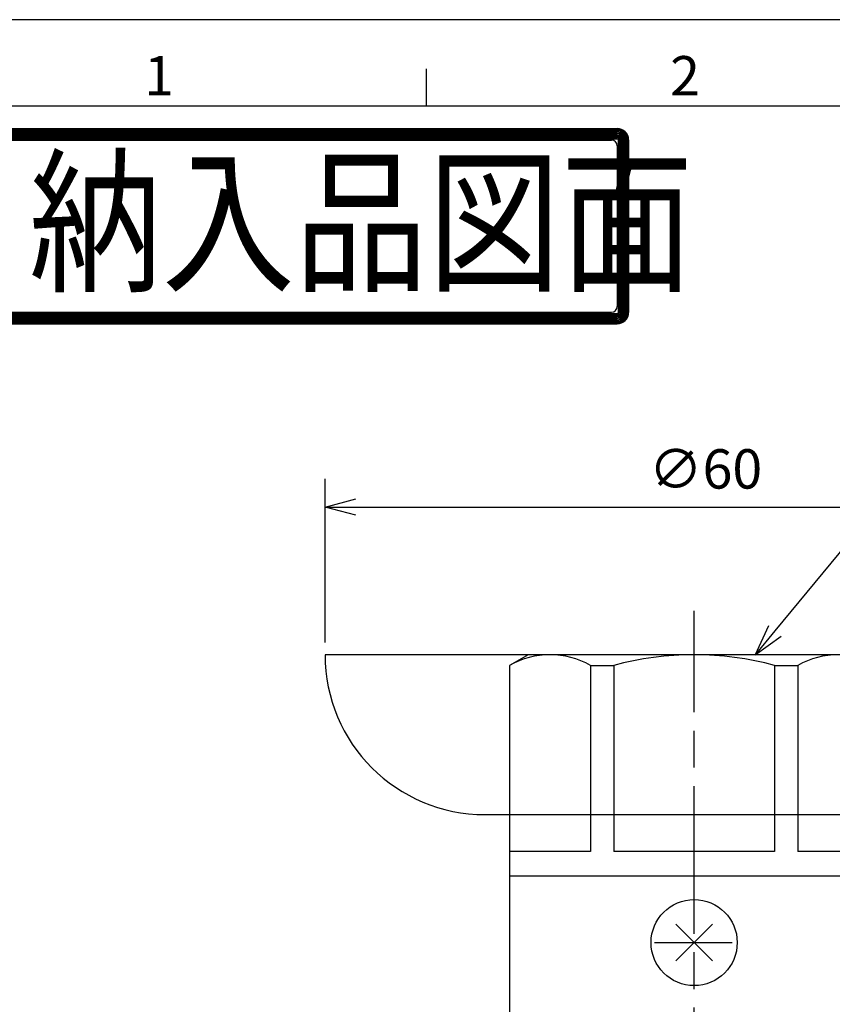
# Model space of a CAD drawing. Extents: x 0 to 470, y 0 to 302.
# Drawn here: x 36 to 102, y 217 to 297 of the extents above; entities that cross this region are included whole.
import ezdxf

# ---------------------------------------------------------------- set-up
doc = ezdxf.new("R2010")
doc.units = 0
doc.linetypes.add('AM_ISO08W050', pattern=[18, 12, -1.5, 3, -1.5])
doc.layers.get('0').update_dxf_attribs({"linetype": 'CONTINUOUS'})
doc.layers.get('DEFPOINTS').update_dxf_attribs({"linetype": 'CONTINUOUS'})
for name, color, linetype in [('AM_0', 7, 'CONTINUOUS'), ('AM_4', 3, 'CONTINUOUS'), ('AM_5', 3, 'CONTINUOUS'), ('AM_7', 4, 'AM_ISO08W050'), ('AM_BOR', 7, 'CONTINUOUS')]:
    doc.layers.add(name, color=color, linetype=linetype)
doc.styles.get("Standard").update_dxf_attribs({"font": 'isocp.shx', "bigfont": 'EXTFONT.SHX'})
doc.dimstyles.get("Standard").update_dxf_attribs({"dimtxt": 0.18, "dimasz": 0.18, "dimexe": 0.18, "dimexo": 0.0625, "dimgap": 0.09, "dimtad": 0, "dimtih": 1, "dimtoh": 1, "dimzin": 0, "dimcen": 0.09, "dimazin": 3, "dimtfac": 1, "dimtofl": 0, "dimtmove": 0, "dimatfit": 3})

# ---------------------------------------------------------------- blocks, each defined once
blk = doc.blocks.new('KY_A3_1')
at = {"layer": 'AM_BOR', "linetype": 'CONTINUOUS'}
blk.add_line((420, 297), (0, 297), dxfattribs=at)
at = {"layer": 'AM_BOR', "color": 5, "linetype": 'CONTINUOUS'}
for p, q in [((68.667, 290), (68.667, 293)), ((26, 290), (410, 290))]:
    blk.add_line(p, q, dxfattribs=at)
at = {"layer": 'AM_BOR', "color": 7, "linetype": 'CONTINUOUS'}
for p, q in [((32.82, 288.159), (84.156, 288.159)), ((32.82, 288.065), (84.156, 288.065)), ((32.82, 287.972), (84.156, 287.972)), ((32.82, 287.879), (84.156, 287.879)), ((32.82, 287.785), (84.156, 287.785)), ((32.82, 287.692), (84.156, 287.692)), ((32.82, 287.599), (84.156, 287.599)), ((32.82, 287.505), (84.156, 287.505)), ((32.82, 287.412), (84.156, 287.412)), ((32.82, 287.319), (84.156, 287.319)), ((33.293, 287.209), (83.69, 287.209)), ((84.157, 286.743), (84.157, 273.696)), ((84.249, 287.225), (84.249, 273.214)), ((84.343, 287.225), (84.343, 273.214)), ((84.436, 287.225), (84.436, 273.214)), ((84.529, 287.225), (84.529, 273.214)), ((84.623, 287.225), (84.623, 273.214)), ((84.716, 287.225), (84.716, 273.214)), ((84.809, 287.225), (84.809, 273.214)), ((84.903, 287.225), (84.903, 273.214)), ((84.996, 287.225), (84.996, 273.214)), ((85.089, 287.225), (85.089, 273.214)), ((32.82, 273.12), (84.156, 273.12)), ((32.82, 273.027), (84.156, 273.027)), ((32.82, 272.934), (84.156, 272.934)), ((33.293, 273.229), (83.69, 273.229)), ((32.82, 272.84), (84.156, 272.84)), ((32.82, 272.747), (84.156, 272.747)), ((32.82, 272.654), (84.156, 272.654)), ((32.82, 272.56), (84.156, 272.56)), ((32.82, 272.467), (84.156, 272.467)), ((32.82, 272.374), (84.156, 272.374)), ((32.82, 272.28), (84.156, 272.28))]:
    blk.add_line(p, q, dxfattribs=at)
for centre, radius, start, end in [((84.156, 287.225), 0.933, 0, 90), ((84.156, 287.225), 0.84, 0, 90), ((84.156, 287.225), 0.747, 0, 90), ((84.156, 287.225), 0.653, 0, 90), ((84.156, 287.225), 0.56, 0, 90), ((84.156, 287.225), 0.467, 0, 90), ((84.156, 287.225), 0.373, 0, 90), ((84.156, 287.225), 0.28, 0, 90), ((84.156, 287.225), 0.187, 0, 90), ((84.156, 287.225), 0.0933, 0, 90), ((83.69, 286.743), 0.467, 0, 90), ((83.69, 273.696), 0.467, 270, 0), ((84.156, 273.214), 0.933, 270, 0), ((84.156, 273.214), 0.84, 270, 0), ((84.156, 273.214), 0.747, 270, 0), ((84.156, 273.214), 0.653, 270, 0), ((84.156, 273.214), 0.56, 270, 0), ((84.156, 273.214), 0.467, 270, 0), ((84.156, 273.214), 0.373, 270, 0), ((84.156, 273.214), 0.28, 270, 0), ((84.156, 273.214), 0.187, 270, 0), ((84.156, 273.214), 0.0933, 270, 0)]:
    blk.add_arc(centre, radius, start, end, dxfattribs=at)
at = {"layer": 'AM_BOR', "color": 2, "linetype": 'CONTINUOUS'}
for s, p in [('1', (45.71, 290.841)), ('2', (88.458, 290.841))]:
    blk.add_text(s, height=3.2, dxfattribs=at).set_placement(p)
at = {"layer": 'AM_BOR', "color": 7, "linetype": 'CONTINUOUS', "width": 0.84834}
blk.add_text('納入品図面', height=9.3333, dxfattribs=at).set_placement((36.345, 275.881))
blk = doc.blocks.new('_OPEN30')
at = {"color": 0, "linetype": 'BYBLOCK'}
for p, q in [((-1, 0.268), (0, 0)), ((0, 0), (-1, -0.268)), ((0, 0), (-1, 0))]:
    blk.add_line(p, q, dxfattribs=at)
blk = doc.blocks.new('*U165')
at = {"layer": 'AM_5', "color": 3}
blk.add_text('∅60', height=3.2, dxfattribs=at).set_placement((86.73, 258.889))
blk = doc.blocks.new('*D83')
at = {"layer": 'AM_5'}
for p, q in [((60.411, 246.389), (60.411, 259.675)), ((120.411, 246.389), (120.411, 259.675)), ((62.911, 257.389), (117.911, 257.389))]:
    blk.add_line(p, q, dxfattribs=at)
at = {"layer": 'DEFPOINTS', "color": 0}
for p in [(120.411, 257.389), (60.411, 245.389), (120.411, 245.389)]:
    blk.add_point(p, dxfattribs=at)
blk.add_blockref('*U165', (0, 0))
at = {"layer": 'AM_5', "xscale": 2.5, "yscale": 2.5, "zscale": 2.5, "rotation": 180}
blk.add_blockref('_OPEN30', (60.411, 257.389), dxfattribs=at)
at = {"layer": 'AM_5', "xscale": 2.5, "yscale": 2.5, "zscale": 2.5}
blk.add_blockref('_OPEN30', (120.411, 257.389), dxfattribs=at)
blk = doc.blocks.new('*U171')
at = {"layer": 'AM_5', "color": 3}
blk.add_text('92.2', height=3.2, rotation=90, dxfattribs=at).set_placement((147.811, 195.408))
blk = doc.blocks.new('*D89')
at = {"layer": 'AM_5'}
for p, q in [((121.411, 245.389), (151.597, 245.389)), ((149.311, 242.889), (149.311, 155.689)), ((91.411, 153.189), (151.597, 153.189))]:
    blk.add_line(p, q, dxfattribs=at)
at = {"layer": 'DEFPOINTS', "color": 0}
for p in [(120.411, 245.389), (90.411, 153.189), (149.311, 153.189)]:
    blk.add_point(p, dxfattribs=at)
blk.add_blockref('*U171', (0, 0))
at = {"layer": 'AM_5', "xscale": 2.5, "yscale": 2.5, "zscale": 2.5}
for p, rotation in [((149.311, 245.389), 90), ((149.311, 153.189), 270)]:
    blk.add_blockref('_OPEN30', p, dxfattribs=dict(at, rotation=rotation))
blk = doc.blocks.new('*U179')
at = {"layer": 'AM_5', "color": 3}
blk.add_text('Rc1/2', height=3.2, dxfattribs=at).set_placement((114.795, 267.247))
blk = doc.blocks.new('*S97')
at = {"layer": 'AM_5', "color": 3}
for p, q in [((112.075, 265.647), (96.959, 247.318)), ((125.067, 265.647), (112.075, 265.647))]:
    blk.add_line(p, q, dxfattribs=at)
at = {"layer": 'AM_5', "color": 3, "linetype": 'CONTINUOUS'}
for p, q in [((96.442, 247.744), (95.368, 245.389)), ((96.959, 247.318), (95.368, 245.389)), ((95.368, 245.389), (97.476, 246.892))]:
    blk.add_line(p, q, dxfattribs=at)
blk.add_blockref('*U179', (0, 0))

msp = doc.modelspace()

# ---------------------------------------------------------------- linework, layer by layer
at = {"layer": 'AM_0'}
for p, q in [((76.911, 245.389), (75.411, 244.523)), ((103.911, 245.389), (76.911, 245.389)), ((75.411, 244.523), (75.411, 213.389)), ((81.989, 244.523), (81.989, 229.389)), ((81.989, 244.523), (83.873, 244.523)), ((83.873, 244.523), (83.873, 229.389)), ((96.95, 244.523), (96.95, 229.389)), ((96.95, 244.523), (98.834, 244.523)), ((98.834, 244.523), (98.834, 229.389)), ((81.989, 229.389), (75.411, 229.389)), ((96.95, 229.389), (83.873, 229.389)), ((105.411, 229.389), (98.834, 229.389)), ((105.411, 227.389), (75.411, 227.389)), ((91.896, 223.474), (88.927, 220.504)), ((88.927, 223.474), (91.896, 220.504))]:
    msp.add_line(p, q, dxfattribs=at)
msp.add_circle((90.411, 221.989), 3.5, dxfattribs=at)
for centre, radius, start, end in [((78.7, 238.711), 6.678, 60.49589, 119.50411), ((90.411, 220.274), 25.115, 74.90981, 105.09019), ((102.123, 238.711), 6.678, 60.49589, 119.50411)]:
    msp.add_arc(centre, radius, start, end, dxfattribs=at)
at = {"layer": 'AM_4'}
for p, q in [((120.411, 245.389), (60.411, 245.389)), ((73.411, 232.389), (107.411, 232.389))]:
    msp.add_line(p, q, dxfattribs=at)
msp.add_arc((73.411, 245.389), 13, 180, 270, dxfattribs=at)
at = {"layer": 'AM_7'}
for p, q in [((90.411, 150.709), (90.411, 248.959)), ((87.202, 221.989), (93.506, 221.989))]:
    msp.add_line(p, q, dxfattribs=at)

# ---------------------------------------------------------------- block references
at = {"layer": 'AM_0'}
msp.add_blockref('KY_A3_1', (0, 0), dxfattribs=at)
at = {"layer": 'AM_5'}
msp.add_blockref('*S97', (0, 0), dxfattribs=at)

# ---------------------------------------------------------------- dimensions: what is measured, and where the dimension line sits
dim = msp.add_linear_dim(base=(120.411, 257.389), p1=(60.411, 245.389), p2=(120.411, 245.389), angle=0, text='%%c<>', dimstyle='Standard', override={"dimdec": 1}, dxfattribs=at)
dim.commit()
dim.dimension.update_dxf_attribs({"geometry": '*D83', "text_midpoint": (90.411, 260.489)})
dim = msp.add_linear_dim(base=(149.311, 153.189), p1=(120.411, 245.389), p2=(90.411, 153.189), angle=90, dimstyle='Standard', override={"dimdec": 1}, dxfattribs=at)
dim.commit()
dim.dimension.update_dxf_attribs({"geometry": '*D89', "text_midpoint": (146.21, 199.289)})

doc.saveas('drawing.dxf')
